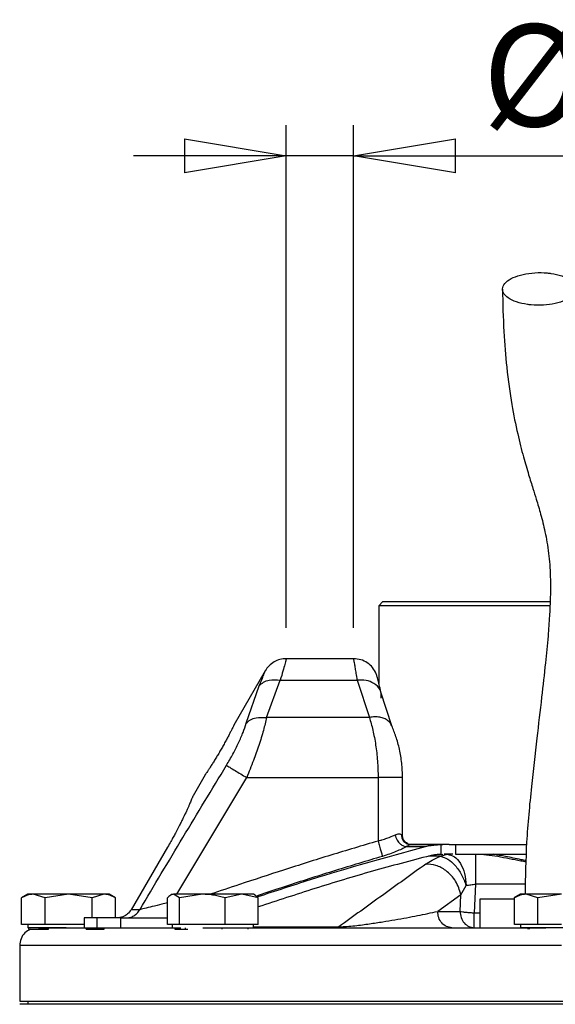
# Model space of a CAD drawing. Units: millimetres. Extents: x -4 to 213, y 0 to 297.
# Drawn here: x 141 to 154, y 243 to 267 of the extents above; entities that cross this region are included whole.
import ezdxf

# ---------------------------------------------------------------- set-up
doc = ezdxf.new("R2010")
doc.units = ezdxf.units.MM
doc.layers.add('FORMAT', color=7, linetype='Continuous')
doc.styles.add('SLDTEXTSTYLE0', font='TXT', dxfattribs={"width": 0.605})
doc.dimstyles.new('SLDDIMSTYLE1', dxfattribs={"dimtxt": 2.5, "dimasz": 2.5, "dimexe": 0, "dimexo": 0.0625, "dimtad": 1, "dimlfac": 5, "dimrnd": 1e-09, "dimdsep": 46, "dimtxsty": 'SLDTEXTSTYLE0', "dimblk1": 'NONE', "dimblk2": 'NONE', "dimsah": 1, "dimcen": 0.09, "dimadec": 0, "dimazin": 2, "dimtfac": 1, "dimtmove": 0, "dimatfit": 0, "dimldrblk": 'NONE', "dimfxl": 0, "dimfrac": 2, "dimtolj": 1, "dimtzin": 12, "dimarcsym": 0})
doc.dimstyles.new('SLDDIMSTYLE2', dxfattribs={"dimtxt": 2.5, "dimasz": 2.5, "dimexe": 0, "dimexo": 0.0625, "dimtad": 1, "dimlfac": 5, "dimrnd": 1e-09, "dimzin": 12, "dimdsep": 46, "dimtxsty": 'SLDTEXTSTYLE0', "dimblk1": 'CLOSED', "dimblk2": 'CLOSED', "dimsah": 1, "dimcen": 0.09, "dimadec": 0, "dimazin": 3, "dimtfac": 1, "dimtmove": 0, "dimatfit": 0, "dimldrblk": 'CLOSED', "dimfxl": 0, "dimfrac": 2, "dimtolj": 1, "dimtzin": 12, "dimarcsym": 0})

# ---------------------------------------------------------------- blocks, each defined once
blk = doc.blocks.new('_D_1')
at = {"layer": 'FORMAT', "color": 7, "insert": (156.954, 254.362), "char_height": 2.5, "attachment_point": 1, "style": 'SLDTEXTSTYLE0'}
blk.add_mtext('0', dxfattribs=at)
blk = doc.blocks.new('_None')
blk = doc.blocks.new('_Closed')
at = {"color": 0, "linetype": 'ByBlock', "lineweight": -2}
for p, q in [((-1, 0.166667), (0, 0)), ((-1, 0.166667), (-1, -0.166667)), ((0, 0), (-1, -0.166667)), ((0, 0), (-1, 0))]:
    blk.add_line(p, q, dxfattribs=at)
blk = doc.blocks.new('_D_2')
at = {"layer": 'FORMAT'}
for p, q in [((147.26, 252.14), (147.26, 264.47)), ((148.913, 252.14), (148.913, 264.47)), ((147.26, 263.72), (143.51, 263.72)), ((148.913, 263.72), (147.26, 263.72)), ((148.913, 263.72), (157.336, 263.72))]:
    blk.add_line(p, q, dxfattribs=at)
at = {"layer": 'FORMAT', "xscale": 2.5, "yscale": 2.5}
blk.add_blockref('_Closed', (147.26, 263.72, -0.847), dxfattribs=at)
at = {"layer": 'FORMAT', "xscale": 2.5, "yscale": 2.5, "rotation": 180.0000000000004}
blk.add_blockref('_Closed', (148.913, 263.72, -0.847), dxfattribs=at)
at = {"layer": 'FORMAT', "char_height": 2.5, "attachment_point": 1, "style": 'SLDTEXTSTYLE0'}
for s, insert in [('%%c', (152.076, 266.943)), ('7', (155.77, 266.943))]:
    blk.add_mtext(s, dxfattribs=dict(at, insert=insert))

msp = doc.modelspace()

# ---------------------------------------------------------------- linework, layer by layer
at = {"color": 7, "linetype": 'Continuous', "lineweight": 25}
for p, q in [((149.6334, 252.7795), (149.5334, 252.6795)), ((149.6334, 252.7795), (153.7353, 252.7795)), ((149.5334, 252.6795), (149.5334, 250.7714)), ((148.9134, 251.3795), (147.2598, 251.3795)), ((146.7402, 251.0795), (145.97, 249.7456)), ((146.7754, 249.9377), (147.112, 250.8541)), ((147.112, 250.8541), (149.0019, 250.8541)), ((149.0019, 250.8541), (149.2992, 249.9377)), ((146.2736, 249.7954), (146.5972, 250.7117)), ((149.8501, 249.7329), (149.583, 250.5586)), ((149.2992, 249.9377), (146.7754, 249.9377)), ((145.27, 248.5331), (144.9695, 248.0126)), ((146.2866, 248.4632), (149.5134, 248.4632)), ((149.5134, 248.4632), (149.5134, 246.9062)), ((150.1134, 247.0427), (150.1134, 248.4632)), ((144.3457, 246.7574), (143.4493, 245.2195)), ((150.2118, 246.7699), (150.6734, 246.7699)), ((150.3059, 246.8174), (150.2675, 246.8242)), ((150.3122, 246.8195), (150.3012, 246.8152)), ((150.3169, 246.8195), (151.0845, 246.8195)), ((151.0651, 246.8192), (151.1021, 246.8195)), ((151.0651, 246.5791), (151.0651, 246.8192)), ((151.1021, 246.8195), (151.1008, 246.8195)), ((151.2567, 246.8195), (151.1021, 246.8195)), ((151.2567, 246.8195), (153.1533, 246.8195)), ((151.4154, 246.8195), (151.4154, 246.5795)), ((151.0432, 246.5323), (151.2133, 246.5796)), ((151.0651, 246.5791), (151.1021, 246.5795)), ((151.2133, 246.5795), (151.1371, 246.5795)), ((151.3454, 246.5795), (151.2133, 246.5795)), ((151.4154, 246.5795), (153.1445, 246.5795)), ((151.5469, 245.5862), (151.6748, 245.8133)), ((151.9083, 245.8492), (151.8727, 245.1447)), ((140.9134, 245.5995), (140.7578, 245.5097)), ((140.7587, 244.8595), (140.7587, 245.5102)), ((141.3361, 245.5102), (141.0474, 245.5995)), ((141.9134, 245.5995), (141.3361, 245.5102)), ((141.3361, 244.8595), (141.3361, 245.5102)), ((142.4908, 245.5102), (141.9134, 245.5995)), ((142.7794, 245.5995), (142.4908, 245.5102)), ((142.4908, 245.0195), (142.4908, 245.5102)), ((143.069, 245.5097), (142.9134, 245.5995)), ((143.0681, 245.0195), (143.0681, 245.5102)), ((144.3421, 244.8595), (144.3421, 245.5102)), ((144.4574, 245.5995), (144.4213, 245.5786)), ((144.6409, 245.5102), (144.4915, 245.5995)), ((145.1986, 245.5995), (144.6409, 245.5102)), ((144.6409, 244.8595), (144.6409, 245.5102)), ((146.1645, 245.5995), (145.7563, 245.5102)), ((145.7563, 244.8595), (145.7563, 245.5102)), ((146.5728, 245.5102), (146.1645, 245.5995)), ((146.4936, 245.5786), (146.4574, 245.5995)), ((146.5728, 244.8595), (146.5728, 245.5102)), ((151.5469, 245.5862), (150.9761, 245.1795)), ((151.5263, 245.1795), (151.5469, 245.5862)), ((152.0134, 245.4795), (152.0134, 244.7795)), ((152.8591, 245.4795), (152.0134, 245.4795)), ((153.0134, 245.5995), (152.8578, 245.5097)), ((152.8587, 244.8595), (152.8587, 245.5102)), ((153.4361, 245.5102), (153.1474, 245.5995)), ((154.0134, 245.5995), (153.4361, 245.5102)), ((153.4361, 244.8595), (153.4361, 245.5102)), ((142.2968, 245.0195), (142.2968, 244.7795)), ((142.6158, 245.0195), (142.2968, 245.0195)), ((142.6158, 244.7795), (142.6158, 245.0195)), ((143.1954, 245.0195), (142.6158, 245.0195)), ((143.1954, 245.0195), (144.3421, 245.0195)), ((143.1954, 244.7795), (143.1954, 245.0195)), ((150.9761, 245.1795), (151.5263, 245.1795)), ((141.0474, 244.8595), (140.7587, 244.8595)), ((140.9134, 244.8595), (140.9134, 244.7795)), ((141.8576, 244.7795), (140.9134, 244.7795)), ((140.94, 244.7395), (140.94, 244.7795)), ((140.94, 244.7395), (141.4225, 244.7395)), ((141.3361, 244.8595), (141.0474, 244.8595)), ((141.9134, 244.8595), (141.3361, 244.8595)), ((141.4225, 244.7395), (141.4225, 244.7795)), ((142.2968, 244.8595), (141.9134, 244.8595)), ((142.3459, 244.7395), (142.3459, 244.7795)), ((142.3459, 244.7395), (142.7869, 244.7395)), ((142.7869, 244.7395), (142.7869, 244.7795)), ((144.4915, 244.8595), (144.3421, 244.8595)), ((144.4574, 244.8595), (144.4574, 244.7795)), ((144.6409, 244.8595), (144.4915, 244.8595)), ((144.5239, 244.7795), (144.5239, 244.7395)), ((144.5239, 244.7395), (144.7861, 244.7395)), ((145.1986, 244.8595), (144.6409, 244.8595)), ((144.7861, 244.7395), (144.7861, 244.7795)), ((144.7861, 244.7395), (144.8425, 244.7395)), ((145.7563, 244.8595), (145.1986, 244.8595)), ((145.6842, 244.7395), (145.6842, 244.7795)), ((146.1645, 244.8595), (145.7563, 244.8595)), ((146.5728, 244.8595), (146.1645, 244.8595)), ((146.3203, 244.7395), (146.3203, 244.7795)), ((146.4574, 244.7795), (146.4574, 244.8595)), ((153.1474, 244.8595), (152.8587, 244.8595)), ((153.0134, 244.8595), (153.0134, 244.7795)), ((155.0134, 244.7795), (153.0134, 244.7795)), ((153.4361, 244.8595), (153.1474, 244.8595)), ((153.2017, 244.7395), (153.2017, 244.7795)), ((153.2257, 244.7795), (153.2257, 244.7395)), ((154.0134, 244.8595), (153.4361, 244.8595)), ((140.7134, 244.3395), (140.7134, 242.9795)), ((140.7134, 242.9795), (148.9237, 242.9795)), ((141.0211, 242.8995), (140.7134, 242.8995)), ((140.9134, 242.9795), (140.9134, 242.8995)), ((167.3134, 242.8995), (141.0211, 242.8995)), ((148.9237, 242.9795), (167.3134, 242.9795))]:
    msp.add_line(p, q, dxfattribs=at)
at = {"color": 8, "linetype": 'Continuous', "lineweight": 25}
for p, q in [((144.57, 245.5995), (146.2866, 248.4632)), ((151.0432, 246.5322), (150.7481, 246.5322)), ((153.1282, 245.8492), (151.9083, 245.8492)), ((151.8727, 245.1447), (152.0134, 245.1447))]:
    msp.add_line(p, q, dxfattribs=at)
at = {"color": 7, "linetype": 'Continuous', "lineweight": 25}
for points, knots in [([(153.269, 260.0608), (153.3699, 260.0557), (153.5717, 260.0457), (153.8687, 260.0882), (154.1188, 260.1687), (154.296, 260.2819), (154.3796, 260.4141), (154.3604, 260.5507), (154.2405, 260.6761), (154.0338, 260.7763), (153.8243, 260.8254), (153.5999, 260.8523), (153.3622, 260.8567), (153.0668, 260.8166), (152.8162, 260.7355), (152.6392, 260.6225), (152.5555, 260.4902), (152.5747, 260.3537), (152.6945, 260.2281), (152.9015, 260.1283), (153.1104, 260.0782), (153.2385, 260.0641), (153.269, 260.0608)], [0, 0, 0, 0, 0.05368622, 0.10737244, 0.16105866, 0.2147449, 0.26843112, 0.32211734, 0.37580356, 0.42948979, 0.48317603, 0.5, 0.55368622, 0.60737244, 0.66105866, 0.7147449, 0.76843112, 0.82211734, 0.87580356, 0.92948979, 0.98317603, 1, 1, 1, 1]), ([(152.5676, 260.4458), (152.575, 260.0929), (152.5894, 259.4135), (152.6704, 258.4684), (152.7867, 257.6324), (152.9307, 256.9158), (153.0722, 256.354), (153.2013, 255.9174), (153.3083, 255.5777), (153.4085, 255.2577), (153.5102, 254.9156), (153.6174, 254.4891), (153.7037, 253.9988), (153.7493, 253.4331), (153.745, 252.8947), (153.7209, 252.399), (153.6829, 251.8871), (153.6187, 251.2221), (153.5238, 250.3831), (153.4019, 249.3704), (153.2686, 248.1823), (153.1452, 246.9077), (153.1285, 246.0246), (153.1204, 245.5995)], [0, 0, 0, 0, 0.06287985, 0.12103598, 0.18965193, 0.24993448, 0.30189982, 0.34538298, 0.38044154, 0.4072983, 0.44566774, 0.48832869, 0.53462479, 0.5761962, 0.61265558, 0.63470033, 0.66218362, 0.69825453, 0.74313665, 0.79700074, 0.86003072, 0.93262093, 1, 1, 1, 1]), ([(153.7328, 252.6795), (153.6868, 252.6795), (153.4177, 252.6795), (152.906, 252.6795), (152.3362, 252.6795), (151.883, 252.6795), (151.5572, 252.6795), (151.2503, 252.6795), (150.964, 252.6795), (150.6965, 252.6795), (150.4534, 252.6795), (150.2366, 252.6795), (150.0472, 252.6795), (149.8841, 252.6795), (149.7069, 252.6795), (149.592, 252.6795), (149.5383, 252.6795), (149.5371, 252.6795), (149.5365, 252.6795)], [0, 0, 0, 0, 0.0204447, 0.1195072, 0.230096, 0.2862288, 0.34318, 0.3983297, 0.4538652, 0.509998, 0.5669492, 0.6220989, 0.6776343, 0.7337672, 0.7907184, 0.9013072, 0.95744, 1, 1, 1, 1]), ([(147.2598, 251.3795), (147.2074, 251.3755), (147.1026, 251.3676), (146.9568, 251.3044), (146.8291, 251.2097), (146.7698, 251.1229), (146.7402, 251.0795)], [0, 0, 0, 0, 0.24999904, 0.49999872, 0.74999904, 1, 1, 1, 1]), ([(149.4677, 251.0091), (149.4405, 251.0617), (149.3861, 251.1667), (149.251, 251.2848), (149.0902, 251.3644), (148.9723, 251.3745), (148.9134, 251.3795)], [0, 0, 0, 0, 0.2500602, 0.49991832, 0.75016264, 1, 1, 1, 1]), ([(146.5972, 250.7117), (146.6286, 250.7443), (146.6916, 250.8094), (146.866, 250.8757), (147.0188, 250.8623), (147.112, 250.8541)], [0, 0, 0, 0, 0.2807459, 0.5614285, 1, 1, 1, 1]), ([(149.5915, 250.4117), (149.5903, 250.4824), (149.5878, 250.6237), (149.4306, 250.7757), (149.2239, 250.8568), (149.0759, 250.855), (149.0019, 250.8541)], [0, 0, 0, 0, 0.2795991, 0.5590726, 0.7796171, 1, 1, 1, 1]), ([(149.5829, 250.5589), (149.5688, 250.6221), (149.5405, 250.7486), (149.504, 250.8863), (149.4768, 250.9821), (149.4708, 251.0001), (149.4678, 251.0091)], [0, 0, 0, 0, 0.24944398, 0.49903029, 0.74896601, 1, 1, 1, 1]), ([(146.2736, 249.7954), (146.3068, 249.8248), (146.3733, 249.8837), (146.5431, 249.947), (146.6874, 249.9412), (146.7754, 249.9377)], [0, 0, 0, 0, 0.2806377, 0.5612209, 1, 1, 1, 1]), ([(146.7754, 249.9377), (146.7518, 249.836), (146.7162, 249.6823), (146.6463, 249.4422), (146.5688, 249.1976), (146.4528, 248.8689), (146.3438, 248.6028), (146.2866, 248.4632)], [0, 0, 0, 0, 0.2479007, 0.3743533, 0.5025876, 0.7389867, 1, 1, 1, 1]), ([(149.2992, 249.9377), (149.3286, 249.8367), (149.3868, 249.6365), (149.4565, 249.2687), (149.5042, 248.8742), (149.5104, 248.5996), (149.5134, 248.4632)], [0, 0, 0, 0, 0.2566644, 0.5084601, 0.7557738, 1, 1, 1, 1]), ([(145.97, 249.7456), (145.9692, 249.7439), (145.9676, 249.7405), (145.9543, 249.713), (145.9331, 249.6697), (145.904, 249.611), (145.867, 249.5381), (145.8235, 249.4544), (145.7736, 249.361), (145.7194, 249.2625), (145.6614, 249.1599), (145.6021, 249.0581), (145.5423, 248.9582), (145.4848, 248.8645), (145.4303, 248.7779), (145.3817, 248.7021), (145.3398, 248.6378), (145.3068, 248.5879), (145.2831, 248.5526), (145.2723, 248.5365), (145.2688, 248.5313), (145.2716, 248.5355), (145.2729, 248.5374)], [0, 0, 0, 0, 0.0513822, 0.1042572, 0.1556387, 0.2085052, 0.259978, 0.3129402, 0.3644622, 0.4174839, 0.4689044, 0.5218214, 0.5731573, 0.6259788, 0.6773772, 0.7302597, 0.781767, 0.8347681, 0.886268, 0.9392676, 0.972679, 1, 1, 1, 1]), ([(145.7904, 248.7632), (145.8449, 248.8555), (145.9535, 249.0398), (146.0919, 249.3156), (146.2048, 249.5779), (146.2507, 249.723), (146.2736, 249.7954)], [0, 0, 0, 0, 0.25199889, 0.50268109, 0.75179261, 1, 1, 1, 1]), ([(150.1134, 248.4632), (150.1095, 248.5815), (150.1018, 248.8189), (150.0421, 249.1607), (149.9565, 249.4759), (149.8856, 249.6472), (149.8502, 249.7327)], [0, 0, 0, 0, 0.24873843, 0.49923483, 0.74998954, 1, 1, 1, 1]), ([(143.6599, 245.2195), (144.013, 245.8112), (144.7194, 246.9948), (145.4334, 248.1737), (145.7904, 248.7632)], [0, 0, 0, 0, 0.499957, 1, 1, 1, 1]), ([(145.7904, 248.7632), (145.813, 248.7495), (145.8583, 248.7221), (145.9911, 248.6418), (146.1384, 248.5528), (146.2372, 248.493), (146.2866, 248.4632)], [0, 0, 0, 0, 0.279763, 0.5594417, 0.7797744, 1, 1, 1, 1]), ([(144.9696, 248.0125), (144.9698, 248.0128), (144.9703, 248.014), (144.9672, 248.0067), (144.9606, 247.9905), (144.95, 247.9651), (144.9356, 247.9308), (144.9174, 247.8881), (144.8955, 247.8374), (144.8701, 247.7794), (144.8406, 247.7135), (144.7966, 247.6172), (144.7452, 247.5081), (144.6871, 247.3895), (144.6247, 247.2654), (144.5563, 247.1342), (144.4831, 246.9996), (144.4191, 246.8844), (144.3723, 246.8035), (144.3457, 246.7574)], [0, 0, 0, 0, 0.0164212, 0.0709678, 0.1234256, 0.1762495, 0.2296383, 0.283799, 0.3364361, 0.3894369, 0.442999, 0.4973292, 0.6032896, 0.6576561, 0.7124239, 0.8183136, 0.8726629, 0.9274193, 1, 1, 1, 1]), ([(149.5134, 246.9062), (149.5318, 246.9123), (149.5617, 246.9222), (149.6364, 246.9429), (149.7662, 246.9882), (149.8635, 247.0279), (149.9252, 247.053)], [0, 0, 0, 0, 0.1218795, 0.1987907, 0.4925751, 1, 1, 1, 1]), ([(150.0856, 247.0572), (150.0669, 247.0679), (150.0296, 247.0893), (149.96, 247.0651), (149.9252, 247.053)], [0, 0, 0, 0, 0.50046863, 1, 1, 1, 1]), ([(149.9252, 247.053), (149.9403, 247.0107), (149.9705, 246.9259), (150.0524, 246.8319), (150.1369, 246.7771), (150.1869, 246.7723), (150.2118, 246.7699)], [0, 0, 0, 0, 0.2796436, 0.5591719, 0.77966, 1, 1, 1, 1]), ([(150.0856, 247.0572), (150.0898, 247.0223), (150.0984, 246.9525), (150.1591, 246.8744), (150.2338, 246.8278), (150.286, 246.8223), (150.3122, 246.8195)], [0, 0, 0, 0, 0.27966055, 0.5592064, 0.77967587, 1, 1, 1, 1]), ([(150.2517, 246.8366), (150.226, 246.851), (150.1748, 246.8795), (150.1237, 246.9556), (150.1168, 247.0137), (150.1134, 247.0426)], [0, 0, 0, 0, 0.3358036, 0.6690512, 1, 1, 1, 1]), ([(146.5693, 245.5426), (146.9976, 245.6848), (148.3531, 246.1348), (149.7309, 246.5119), (150.6734, 246.7699)], [0, 0, 0, 0, 0.3159729, 1, 1, 1, 1]), ([(149.5134, 246.9062), (149.526, 246.8625), (149.5511, 246.7749), (149.5843, 246.6595), (149.6101, 246.5694), (149.6177, 246.5431), (149.6215, 246.5299)], [0, 0, 0, 0, 0.25, 0.5, 0.75, 1, 1, 1, 1]), ([(150.2118, 246.7699), (150.1739, 246.7497), (150.0977, 246.7091), (149.9542, 246.6472), (149.795, 246.5863), (149.6795, 246.5487), (149.6215, 246.5299)], [0, 0, 0, 0, 0.246928, 0.49596592, 0.74687642, 1, 1, 1, 1]), ([(150.6734, 246.7699), (150.7208, 246.7802), (150.8089, 246.7995), (150.9401, 246.8146), (151.0234, 246.8177), (151.0651, 246.8192)], [0, 0, 0, 0, 0.3680029, 0.6832577, 1, 1, 1, 1]), ([(150.7923, 246.544), (150.3181, 246.4204), (149.3692, 246.173), (147.9644, 245.7465), (147.0356, 245.4407), (146.5728, 245.2883)], [0, 0, 0, 0, 0.3338165, 0.668016, 1, 1, 1, 1]), ([(150.6827, 246.3389), (150.7319, 246.3714), (150.8299, 246.4364), (150.9723, 246.5003), (151.0432, 246.5322)], [0, 0, 0, 0, 0.501721, 1, 1, 1, 1]), ([(151.0651, 246.5791), (151.0305, 246.5775), (150.9674, 246.5746), (150.8762, 246.5625), (150.8203, 246.5502), (150.7923, 246.544)], [0, 0, 0, 0, 0.3772109, 0.6878703, 1, 1, 1, 1]), ([(151.0432, 246.5323), (151.1039, 246.5149), (151.2254, 246.4801), (151.4107, 246.3123), (151.5735, 246.0837), (151.641, 245.9034), (151.6748, 245.8133)], [0, 0, 0, 0, 0.2500281, 0.5000364, 0.7500259, 1, 1, 1, 1]), ([(151.2133, 246.5796), (151.2722, 246.5682), (151.39, 246.5454), (151.5406, 246.3691), (151.648, 246.1163), (151.6659, 245.9135), (151.6748, 245.8133)], [0, 0, 0, 0, 0.2500242, 0.5000303, 0.7529114, 1, 1, 1, 1]), ([(150.6827, 246.3389), (150.3286, 246.0837), (149.6203, 245.5734), (148.9074, 245.0599), (148.551, 244.8032)], [0, 0, 0, 0, 0.50004476, 1, 1, 1, 1]), ([(151.5469, 245.5862), (151.5125, 245.7006), (151.4439, 245.9295), (151.2012, 246.1815), (150.9342, 246.3253), (150.7665, 246.3343), (150.6827, 246.3389)], [0, 0, 0, 0, 0.27963241, 0.55914709, 0.77964925, 1, 1, 1, 1]), ([(151.6748, 245.8133), (151.713, 245.8209), (151.7848, 245.8352), (151.8689, 245.8447), (151.9083, 245.8492)], [0, 0, 0, 0, 0.5304736, 1, 1, 1, 1]), ([(141.0474, 245.5995), (141.0232, 245.5983), (140.9747, 245.596), (140.9022, 245.5773), (140.8422, 245.5536), (140.7944, 245.5302), (140.7706, 245.5169), (140.7587, 245.5102)], [0, 0, 0, 0, 0.2472835, 0.496341, 0.7473371, 0.8733375, 1, 1, 1, 1]), ([(141.0474, 245.5995), (141.0399, 245.5995), (141.0174, 245.5995), (140.9855, 245.5995), (140.9597, 245.5995), (140.9399, 245.5995), (140.9255, 245.5995), (140.9152, 245.5995), (140.9141, 245.5995), (140.9136, 245.5995)], [0, 0, 0, 0, 0.0882294, 0.2635084, 0.4402737, 0.5301978, 0.6889983, 0.8491602, 1, 1, 1, 1]), ([(141.9134, 245.5995), (141.8208, 245.5995), (141.616, 245.5995), (141.3259, 245.5995), (141.1394, 245.5995), (141.064, 245.5995), (141.0474, 245.5995)], [0, 0, 0, 0, 0.2653573, 0.5872624, 0.9091675, 1, 1, 1, 1]), ([(142.7794, 245.5995), (142.7266, 245.5995), (142.6097, 245.5995), (142.3393, 245.5995), (142.0885, 245.5995), (141.945, 245.5995), (141.9134, 245.5995)], [0, 0, 0, 0, 0.26535725, 0.5872624, 0.90916755, 1, 1, 1, 1]), ([(143.0681, 245.5102), (143.0448, 245.523), (142.9979, 245.5486), (142.9263, 245.5768), (142.8656, 245.5921), (142.8165, 245.5986), (142.7918, 245.5992), (142.7794, 245.5995)], [0, 0, 0, 0, 0.247801, 0.4967307, 0.7470321, 0.8734041, 1, 1, 1, 1]), ([(142.9132, 245.5995), (142.9133, 245.5995), (142.9144, 245.5995), (142.91, 245.5995), (142.8994, 245.5995), (142.8812, 245.5995), (142.8561, 245.5995), (142.8287, 245.5995), (142.8026, 245.5995), (142.7871, 245.5995), (142.7794, 245.5995)], [0, 0, 0, 0, 0.0110551, 0.1744345, 0.3333142, 0.4935558, 0.6555259, 0.8189054, 0.909351, 1, 1, 1, 1]), ([(144.4915, 245.5995), (144.479, 245.5983), (144.4539, 245.596), (144.4163, 245.5773), (144.3853, 245.5536), (144.3605, 245.5302), (144.3482, 245.5169), (144.3421, 245.5102)], [0, 0, 0, 0, 0.2472835, 0.496341, 0.7473371, 0.8733375, 1, 1, 1, 1]), ([(145.1986, 245.5995), (145.1111, 245.5995), (144.9176, 245.5995), (144.6749, 245.5995), (144.5418, 245.5995), (144.5006, 245.5995), (144.4915, 245.5995)], [0, 0, 0, 0, 0.2653573, 0.5872624, 0.9091675, 1, 1, 1, 1]), ([(145.7563, 245.5102), (145.7113, 245.523), (145.6211, 245.5485), (145.4827, 245.5766), (145.3416, 245.5958), (145.2464, 245.5983), (145.1986, 245.5995)], [0, 0, 0, 0, 0.2472686, 0.4953626, 0.746874, 1, 1, 1, 1]), ([(146.1645, 245.5995), (146.148, 245.5995), (146.115, 245.5995), (146.0611, 245.5995), (146.0041, 245.5995), (145.9404, 245.5995), (145.8699, 245.5995), (145.7921, 245.5995), (145.7109, 245.5995), (145.6281, 245.5995), (145.5447, 245.5995), (145.4609, 245.5995), (145.376, 245.5995), (145.3037, 245.5995), (145.2446, 245.5995), (145.2139, 245.5995), (145.1986, 245.5995)], [0, 0, 0, 0, 0.0654974, 0.1313053, 0.1980769, 0.2651776, 0.3442872, 0.4239461, 0.5053373, 0.5873272, 0.6664368, 0.7460957, 0.8274869, 0.9094768, 0.9546876, 1, 1, 1, 1]), ([(146.4572, 245.5995), (146.4572, 245.5995), (146.4576, 245.5995), (146.4534, 245.5995), (146.4419, 245.5995), (146.4229, 245.5995), (146.3971, 245.5995), (146.3646, 245.5995), (146.326, 245.5995), (146.2807, 245.5995), (146.2369, 245.5995), (146.1976, 245.5995), (146.1755, 245.5995), (146.1645, 245.5995)], [0, 0, 0, 0, 0.0175669, 0.123747, 0.2308374, 0.3390829, 0.4482702, 0.5544503, 0.6615407, 0.7697862, 0.8789735, 0.9394188, 1, 1, 1, 1]), ([(146.4933, 245.5782), (146.495, 245.5774), (146.5092, 245.5709), (146.5295, 245.5533), (146.5543, 245.5303), (146.5666, 245.5169), (146.5728, 245.5102)], [0, 0, 0, 0, 0.0623777, 0.5296374, 0.7642025, 1, 1, 1, 1]), ([(153.1474, 245.5995), (153.1232, 245.5983), (153.0747, 245.596), (153.0022, 245.5773), (152.9422, 245.5536), (152.8944, 245.5302), (152.8706, 245.5169), (152.8587, 245.5102)], [0, 0, 0, 0, 0.2472835, 0.496341, 0.7473371, 0.8733375, 1, 1, 1, 1]), ([(153.1474, 245.5995), (153.1399, 245.5995), (153.1174, 245.5995), (153.0855, 245.5995), (153.0597, 245.5995), (153.0399, 245.5995), (153.0255, 245.5995), (153.0152, 245.5995), (153.0141, 245.5995), (153.0136, 245.5995)], [0, 0, 0, 0, 0.08822939, 0.26350841, 0.44027375, 0.53019782, 0.68899831, 0.84916017, 1, 1, 1, 1]), ([(154.0134, 245.5995), (153.9208, 245.5995), (153.716, 245.5995), (153.4259, 245.5995), (153.2394, 245.5995), (153.164, 245.5995), (153.1474, 245.5995)], [0, 0, 0, 0, 0.2653573, 0.5872624, 0.9091675, 1, 1, 1, 1]), ([(143.4493, 245.2195), (143.4227, 245.1827), (143.3696, 245.109), (143.2671, 245.0509), (143.1756, 245.0236), (143.1255, 245.0209), (143.0999, 245.0195)], [0, 0, 0, 0, 0.3213041, 0.6425228, 0.8181869, 1, 1, 1, 1]), ([(143.3233, 245.0195), (143.3573, 245.0222), (143.4252, 245.0274), (143.5196, 245.0696), (143.6023, 245.1327), (143.6407, 245.1906), (143.6599, 245.2195)], [0, 0, 0, 0, 0.25, 0.5, 0.75, 1, 1, 1, 1]), ([(143.6599, 245.2195), (143.6173, 245.2195), (143.532, 245.2195), (143.4769, 245.2195), (143.4493, 245.2195)], [0, 0, 0, 0, 0.4999996, 1, 1, 1, 1]), ([(148.551, 244.8032), (148.5645, 244.8031), (148.5917, 244.8029), (148.6563, 244.8049), (148.7794, 244.8124), (149.0157, 244.8357), (149.3093, 244.8744), (149.6311, 244.9235), (150.0315, 244.9908), (150.4914, 245.0764), (150.8143, 245.1451), (150.9761, 245.1795)], [0, 0, 0, 0, 0.0130145, 0.0261637, 0.0534827, 0.1116821, 0.2345835, 0.3605391, 0.4876621, 0.7433435, 1, 1, 1, 1]), ([(140.9753, 244.7395), (140.9284, 244.7132), (140.8312, 244.6586), (140.7336, 244.5115), (140.7201, 244.3968), (140.7134, 244.3395)], [0, 0, 0, 0, 0.3178202, 0.6589101, 1, 1, 1, 1]), ([(141.1766, 244.7795), (141.1919, 244.7795), (141.228, 244.7795), (141.5198, 244.7795), (141.9841, 244.7795), (142.5734, 244.7795), (143.2355, 244.7795), (143.9313, 244.7795), (144.4495, 244.7795), (144.6662, 244.7795)], [0, 0, 0, 0, 0.127112, 0.3002181, 0.4781774, 0.6162143, 0.7564307, 0.8981388, 1, 1, 1, 1]), ([(145.2062, 244.7795), (145.4363, 244.7795), (145.9887, 244.7795), (146.9621, 244.7795), (148.0903, 244.7795), (149.3851, 244.7795), (150.8375, 244.7795), (152.3041, 244.7795), (153.2394, 244.7795), (153.6358, 244.7795)], [0, 0, 0, 0, 0.1012252, 0.2429919, 0.3832664, 0.5213604, 0.6994034, 0.8725786, 1, 1, 1, 1])]:
    msp.add_open_spline(points, degree=3, knots=knots, dxfattribs=at)
at = {"color": 8, "linetype": 'Continuous', "lineweight": 25}
for points, knots in [([(147.2598, 251.3795), (147.2581, 251.3727), (147.2546, 251.3591), (147.2256, 251.2498), (147.1807, 251.0862), (147.1349, 250.9313), (147.112, 250.8541)], [0, 0, 0, 0, 0.2529145, 0.5034632, 0.7522769, 1, 1, 1, 1]), ([(149.0019, 250.8541), (148.9934, 250.9113), (148.9773, 251.0191), (148.9558, 251.147), (148.9345, 251.2678), (148.919, 251.3515), (148.9113, 251.3904), (148.9134, 251.3795), (148.9134, 251.3795)], [0, 0, 0, 0, 0.17929563, 0.33737066, 0.50001934, 0.75582586, 0.99970424, 1, 1, 1, 1]), ([(146.5972, 250.7117), (146.6394, 250.8171), (146.7241, 251.0287), (146.7348, 251.0625), (146.7402, 251.0795)], [0, 0, 0, 0, 0.4981429, 1, 1, 1, 1]), ([(149.8468, 249.7312), (149.8394, 249.7498), (149.8202, 249.7986), (149.7576, 249.8613), (149.6666, 249.9161), (149.5551, 249.948), (149.4306, 249.958), (149.343, 249.9445), (149.2992, 249.9377)], [0, 0, 0, 0, 0.1102662, 0.288213, 0.4661597, 0.6441065, 0.8220532, 1, 1, 1, 1]), ([(150.1122, 248.4632), (150.1125, 248.4632), (150.1186, 248.4632), (150.0932, 248.4632), (150.0344, 248.4632), (149.9367, 248.4632), (149.8124, 248.4632), (149.6679, 248.4632), (149.5649, 248.4632), (149.5134, 248.4632)], [0, 0, 0, 0, 0.0108568, 0.175714, 0.3405712, 0.5054284, 0.6702856, 0.8351428, 1, 1, 1, 1]), ([(150.1105, 247.0427), (150.111, 247.0444), (150.1127, 247.0492), (150.0962, 247.054), (150.0856, 247.0572)], [0, 0, 0, 0, 0.3495664, 1, 1, 1, 1]), ([(149.5134, 246.9062), (149.1256, 246.7919), (148.3498, 246.5632), (147.2175, 246.2024), (146.2317, 245.881), (145.6323, 245.6799), (145.3926, 245.5995)], [0, 0, 0, 0, 0.2805187, 0.5612529, 0.8245451, 1, 1, 1, 1]), ([(150.3012, 246.8152), (150.2982, 246.8143), (150.2927, 246.8124), (150.2573, 246.7962), (150.2269, 246.7786), (150.2118, 246.7699)], [0, 0, 0, 0, 0.3634394, 0.6848256, 1, 1, 1, 1]), ([(149.6215, 246.5299), (149.2358, 246.4151), (148.4638, 246.1853), (147.4383, 245.8599), (146.7995, 245.6467), (146.543, 245.5611)], [0, 0, 0, 0, 0.3741069, 0.7486665, 1, 1, 1, 1]), ([(153.1453, 246.3924), (153.1034, 246.3998), (152.9644, 246.4244), (152.7319, 246.472), (152.4496, 246.5241), (152.1724, 246.5664), (151.9964, 246.575), (151.9083, 246.5793)], [0, 0, 0, 0, 0.0961667, 0.3191571, 0.5481711, 0.774103, 1, 1, 1, 1]), ([(153.1463, 246.4247), (153.107, 246.4321), (152.9343, 246.4642), (152.6624, 246.5262), (152.4373, 246.563), (152.3366, 246.5795)], [0, 0, 0, 0, 0.1401793, 0.6152957, 1, 1, 1, 1]), ([(144.3421, 245.3896), (144.2967, 245.3782), (144.1672, 245.3459), (143.9676, 245.2962), (143.7998, 245.2544), (143.7013, 245.2298), (143.6736, 245.2229), (143.6599, 245.2195)], [0, 0, 0, 0, 0.1575851, 0.4496701, 0.7306986, 0.8669833, 1, 1, 1, 1]), ([(146.4574, 244.8032), (146.564, 244.8032), (146.906, 244.8032), (147.601, 244.8032), (148.2346, 244.8032), (148.551, 244.8032)], [0, 0, 0, 0, 0.1847942, 0.593037, 1, 1, 1, 1])]:
    msp.add_open_spline(points, degree=3, knots=knots, dxfattribs=at)
at = {"color": 7, "linetype": 'Continuous', "lineweight": 25}
for points in [[(151.1008, 246.8195), (150.9557, 246.8195), (150.6657, 246.8195), (150.43, 246.8195), (150.3122, 246.8195)], [(151.9083, 246.5793), (151.9083, 246.5665), (151.9083, 246.5411), (151.9083, 246.3744), (151.9083, 246.1375), (151.9083, 245.9453), (151.9083, 245.8492)], [(151.3225, 244.7795), (151.2771, 244.7855), (151.1863, 244.7976), (151.0718, 244.89), (150.9917, 245.0223), (150.9813, 245.1271), (150.9761, 245.1795)], [(151.5263, 245.1795), (151.5315, 245.1271), (151.542, 245.0223), (151.6221, 244.89), (151.7366, 244.7976), (151.8274, 244.7855), (151.8727, 244.7795)], [(151.5263, 245.1795), (151.546, 245.176), (151.5855, 245.169), (151.6706, 245.1592), (151.7679, 245.1506), (151.8378, 245.1466), (151.8727, 245.1447)], [(151.8727, 244.7795), (151.8727, 244.7848), (151.8727, 244.7956), (151.8727, 244.8785), (151.8727, 244.9981), (151.8727, 245.0958), (151.8727, 245.1447)], [(154.0134, 244.3395), (153.4331, 244.3395), (152.2724, 244.3395), (150.5613, 244.3395), (148.9092, 244.3395), (147.3444, 244.3395), (145.8937, 244.3395), (144.582, 244.3395), (143.4316, 244.3395), (142.4625, 244.3395), (141.6899, 244.3395), (141.1326, 244.3395), (140.7793, 244.3395), (140.7354, 244.3395), (140.7134, 244.3395)]]:
    msp.add_open_spline(points, degree=3, dxfattribs=at)

# ---------------------------------------------------------------- dimensions: what is measured, and where the dimension line sits
at = {"layer": 'FORMAT'}
dim = msp.add_linear_dim(base=(147.2598, 263.7201), p1=(148.9134, 251.1395), p2=(147.2598, 251.1395), text='%%c7', dimstyle='SLDDIMSTYLE2', dxfattribs=at)
dim.commit()
dim.dimension.update_dxf_attribs({"geometry": '_D_2', "text_midpoint": (154.706, 263.7201), "dimtype": 160})
at = {"layer": 'FORMAT', "color": 7}
dim = msp.add_linear_dim(base=(157.7365197314, 251.1395133916), p1=(148.9134232446, 251.1395133916), p2=(147.2598215091, 251.1395133916), angle=90, dimstyle='SLDDIMSTYLE1', dxfattribs=at)
dim.commit()
dim.dimension.update_dxf_attribs({"geometry": '_D_1', "text_midpoint": (157.7365197314, 251.1395133916), "dimtype": 160})

doc.saveas('drawing.dxf')
